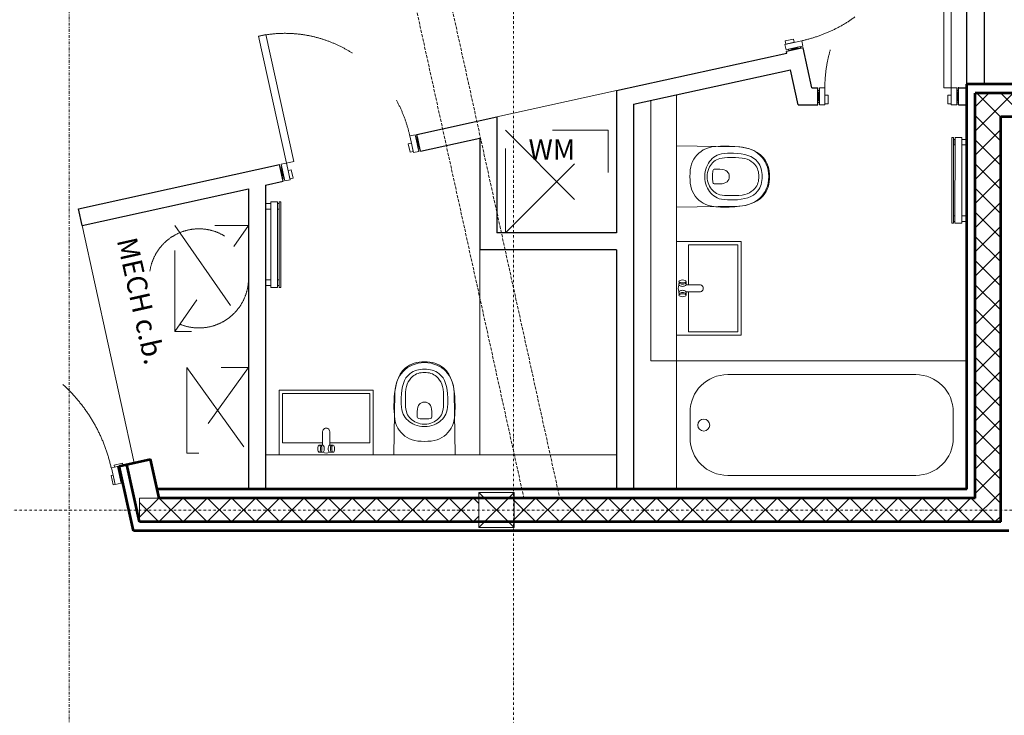
# Model space of a CAD drawing. Units: millimetres. Extents: x -150 to 298932, y -150 to 153190.
# Drawn here: x 188912 to 194673, y 107903 to 111975 of the extents above; entities that cross this region are included whole.
import ezdxf
from ezdxf.enums import TextEntityAlignment as Align

# ---------------------------------------------------------------- set-up
doc = ezdxf.new("R2010")
doc.units = ezdxf.units.MM
doc.header["$MEASUREMENT"] = 0
for name, pattern in [('DGN Style 2', [952.900448, 571.740269, -381.160179]), ('DGN Style 3', [25.381815, 18.129868, -7.251947]), ('DGN Style 4', [29.025919, 14.503894, -7.251947, 0.01813, -7.251947]), ('DGN Style 7', [36.259736, 16.316881, -7.251947, 5.43896, -7.251947])]:
    doc.linetypes.add(name, pattern=pattern)
for name, color, linetype, lineweight in [('10044_P_02_PMK_PRIVATE - Doors', 14, 'Continuous', 0), ('10044_P_02_PMK_PRIVATE - Existing structures', 33, 'Continuous', 0), ('10044_P_02_PMK_PRIVATE - Furniture - Fixed', 221, 'Continuous', 0), ('10044_P_02_PMK_PRIVATE - Furniture - Loose', 190, 'Continuous', 0), ('10044_P_02_PMK_PRIVATE - Hatching blockwork', 70, 'Continuous', 0), ('10044_P_02_PMK_PRIVATE - HVAC', 23, 'Continuous', 0), ('10044_P_02_PMK_PRIVATE - Internal walls_Partitions', 41, 'Continuous', 0), ('10044_P_02_PMK_PRIVATE - Plasterboard_Linings', 33, 'Continuous', 0), ('10044_P_02_PMK_PRIVATE - Sanitary', 30, 'Continuous', 0), ('10044_P_02_PMK_PRIVATE - Structure', 41, 'Continuous', 0), ('10044_P_02_PMK_PRIVATE - Walls', 131, 'Continuous', 0), ('10044_PMK_Grid - Structural grid', 42, 'DGN Style 4', 0), ('10044_PMK_Section Lines - Section lines', 83, 'Continuous', 0)]:
    doc.layers.add(name, color=color, linetype=linetype, lineweight=lineweight)
doc.styles.add('Style-hll_____', font='hll_____.shx')

# ---------------------------------------------------------------- blocks, each defined once
blk = doc.blocks.new('*U36')
at = {"layer": '10044_P_02_PMK_PRIVATE - Doors'}
for p, q in [((-18.2, 30.3), (18.2, -30.3)), ((8.9, -34.2), (-8.9, 34.2))]:
    blk.add_line(p, q, dxfattribs=at)
at = {"layer": '10044_P_02_PMK_PRIVATE - Doors', "flags": 128}
blk.add_lwpolyline([(-18.2, 30.3), (-8.9, 34.2), (18.2, -30.3), (8.9, -34.2), (-18.2, 30.3)], close=True, dxfattribs=at)
blk = doc.blocks.new('*U37')
at = {"layer": '10044_P_02_PMK_PRIVATE - Doors'}
for p, q in [((-18.2, 30.3), (18.2, -30.3)), ((8.9, -34.2), (-8.9, 34.2))]:
    blk.add_line(p, q, dxfattribs=at)
at = {"layer": '10044_P_02_PMK_PRIVATE - Doors', "flags": 128}
blk.add_lwpolyline([(-18.2, 30.3), (-8.9, 34.2), (18.2, -30.3), (8.9, -34.2), (-18.2, 30.3)], close=True, dxfattribs=at)
blk = doc.blocks.new('*U35')
at = {"layer": '10044_P_02_PMK_PRIVATE - Doors', "extrusion": (0, 0, -1), "flags": 128}
for points in [[(-222.1, 419.9), (-132.7, 375.2), (-118.3, 403.8), (-207.8, 448.6), (-222.1, 419.9)], [(-216.7, 417.3), (-172, 394.9), (-180.5, 377.9), (-225.2, 400.3), (-216.7, 417.3)], [(606, 5.6), (-132.7, 375.2), (-152.3, 335.9), (586.3, -33.8), (606, 5.6)], [(-606, -347.4), (-516.6, -392.1), (-502.3, -363.5), (-591.7, -318.7), (-606, -347.4)], [(-577.8, -304.4), (-533.1, -326.8), (-541.6, -343.8), (-586.3, -321.4), (-577.8, -304.4)]]:
    blk.add_lwpolyline(points, close=True, dxfattribs=at)
at = {"layer": '10044_P_02_PMK_PRIVATE - Doors', "linetype": 'DGN Style 2'}
blk.add_arc((132.7, 375.2), 826, 206.61538, 296.58267, dxfattribs=at)
at = {"layer": '10044_P_02_PMK_PRIVATE - Doors', "extrusion": (0, 0, -1), "rotation": 40.63527488841164}
for name, p in [('*U36', (-160.8, 430.7)), ('*U37', (-563.6, -374.2))]:
    blk.add_blockref(name, p, dxfattribs=at)
blk = doc.blocks.new('*U201')
at = {"layer": '10044_P_02_PMK_PRIVATE - Furniture - Loose'}
blk.add_line((-150, 152.1), (-441.8, 527), dxfattribs=at)
at = {"layer": '10044_P_02_PMK_PRIVATE - Furniture - Loose', "extrusion": (0, 0, -1), "flags": 128}
for points in [[(-615.7, 1350), (-907.4, 975.2), (-552.3, 698.8), (-260.6, 1073.6), (-615.7, 1350)], [(1108.6, 8), (816.8, -366.9), (1172, -643.3), (1463.7, -268.4), (1108.6, 8)]]:
    blk.add_lwpolyline(points, close=True, dxfattribs=at)
for points in [[(-189.5, 1018.3), (1037.6, 63.3)], [(-1424.3, -494.8), (-254.2, 1008.5)], [(-516.8, 671.1), (781.3, -339.2)], [(1043.9, -1.9), (-126.2, -1505.2)], [(-190.9, -1515), (-1418, -559.9)]]:
    blk.add_lwpolyline(points, dxfattribs=at)
at = {"layer": '10044_P_02_PMK_PRIVATE - Furniture - Loose'}
for centre, start_param, end_param in [((218.7, 980.9), 4.712389, 6.283185), ((-1008.4, 25.8), 0, 1.570796)]:
    blk.add_ellipse(centre, major_axis=(-29.2, 37.5), ratio=0.947368, start_param=start_param, end_param=end_param, dxfattribs=at)
at = {"layer": '10044_P_02_PMK_PRIVATE - Furniture - Loose', "extrusion": (0, 0, -1)}
for centre, start_param, end_param in [((1388.8, -522.5), 4.712389, 6.283185), ((161.7, -1477.5), 0, 1.570796)]:
    blk.add_ellipse(centre, major_axis=(29.2, -37.5), ratio=0.947368, start_param=start_param, end_param=end_param, dxfattribs=at)
blk = doc.blocks.new('*U203')
at = {"layer": '10044_P_02_PMK_PRIVATE - Sanitary', "flags": 128}
for points in [[(233.8, 98.8), (-245, -45.2), (-247.9, -35.7), (230.9, 108.3), (233.8, 98.8)], [(247.9, 51.9), (-230.9, -92.1), (-242.4, -53.8), (236.4, 90.2), (247.9, 51.9)], [(226.8, 87.4), (195.2, 77.9), (192.6, 86.4), (224.2, 95.9), (226.8, 87.4)], [(247, 20.3), (215.4, 10.8), (206.7, 39.6), (238.3, 49.1), (247, 20.3)], [(-201.3, -41.4), (-232.9, -50.9), (-235.4, -42.4), (-203.8, -32.9), (-201.3, -41.4)], [(-181.1, -108.4), (-212.7, -117.9), (-221.3, -89.2), (-189.7, -79.7), (-181.1, -108.4)]]:
    blk.add_lwpolyline(points, close=True, dxfattribs=at)
blk = doc.blocks.new('Vasco_elec heated towel rail_plan_2')
at = {"layer": '10044_P_02_PMK_PRIVATE - Sanitary', "rotation": 343.2593203392629}
blk.add_blockref('*U203', (-2.3, 21.7), dxfattribs=at)
blk = doc.blocks.new('*U205')
at = {"layer": '10044_P_02_PMK_PRIVATE - Sanitary', "extrusion": (0, 0, -1), "flags": 128}
for points in [[(-233.8, 98.8), (245, -45.2), (247.9, -35.7), (-230.9, 108.3), (-233.8, 98.8)], [(-247.9, 51.9), (230.9, -92.1), (242.4, -53.8), (-236.4, 90.2), (-247.9, 51.9)], [(-226.8, 87.4), (-195.2, 77.9), (-192.6, 86.4), (-224.2, 95.9), (-226.8, 87.4)], [(-247, 20.3), (-215.4, 10.8), (-206.7, 39.6), (-238.3, 49.1), (-247, 20.3)], [(201.3, -41.4), (232.9, -50.9), (235.4, -42.4), (203.8, -32.9), (201.3, -41.4)], [(181.1, -108.4), (212.7, -117.9), (221.3, -89.2), (189.7, -79.7), (181.1, -108.4)]]:
    blk.add_lwpolyline(points, close=True, dxfattribs=at)
blk = doc.blocks.new('Vasco_elec heated towel rail_plan_3')
at = {"layer": '10044_P_02_PMK_PRIVATE - Sanitary', "rotation": 343.2593203392629}
blk.add_blockref('*U205', (-2.3, 21.7), dxfattribs=at)
blk = doc.blocks.new('*U206')
at = {"layer": '10044_P_02_PMK_PRIVATE - HVAC', "linetype": 'DGN Style 2', "lineweight": 13}
blk.add_circle((0, 0), 290, dxfattribs=at)
blk = doc.blocks.new('*U207')
at = {"layer": '10044_P_02_PMK_PRIVATE - HVAC', "linetype": 'DGN Style 2', "lineweight": 0, "flags": 128}
blk.add_lwpolyline([(-215.5, 293), (215.5, -327), (215.5, 293), (-215.5, -327)], dxfattribs=at)
blk.add_lwpolyline([(215.5, 293), (215.5, -327), (-215.5, -327), (-215.5, 293), (215.5, 293)], close=True, dxfattribs=at)
blk = doc.blocks.new('*U208')
at = {"layer": '10044_P_02_PMK_PRIVATE - HVAC', "linetype": 'DGN Style 2', "lineweight": 0, "flags": 128}
blk.add_lwpolyline([(-180.5, 251), (180.5, -251), (180.5, 251), (-180.5, -251)], dxfattribs=at)
blk.add_lwpolyline([(-180.5, 251), (-180.5, -251), (180.5, -251), (180.5, 251), (-180.5, 251)], close=True, dxfattribs=at)
blk = doc.blocks.new('*U220')
at = {"layer": '10044_P_02_PMK_PRIVATE - Furniture - Loose'}
blk.add_line((-71.1, 213.6), (-362.9, 588.4), dxfattribs=at)
at = {"layer": '10044_P_02_PMK_PRIVATE - Furniture - Loose', "flags": 128}
for points in [[(773.5, 1472.9), (1065.3, 1098), (710.1, 821.6), (418.4, 1196.5), (773.5, 1472.9)], [(-1108.6, 8), (-816.8, -366.9), (-1172, -643.3), (-1463.7, -268.4), (-1108.6, 8)]]:
    blk.add_lwpolyline(points, close=True, dxfattribs=at)
for points in [[(347.4, 1141.2), (-1037.6, 63.3)], [(1582.1, -372), (412.1, 1131.3)], [(674.6, 794), (-781.3, -339.2)], [(-1043.9, -1.9), (126.2, -1505.2)], [(190.9, -1515), (1575.8, -437.1)]]:
    blk.add_lwpolyline(points, dxfattribs=at)
at = {"layer": '10044_P_02_PMK_PRIVATE - Furniture - Loose'}
for centre, start_param, end_param in [((376.5, 1103.7), 4.712389, 6.283185), ((-1008.4, 25.8), 0, 1.570796)]:
    blk.add_ellipse(centre, major_axis=(-29.2, 37.5), ratio=0.947368, start_param=start_param, end_param=end_param, dxfattribs=at)
at = {"layer": '10044_P_02_PMK_PRIVATE - Furniture - Loose', "extrusion": (0, 0, -1)}
for centre, start_param, end_param in [((1546.6, -399.6), 4.712389, 6.283185), ((161.7, -1477.5), 0, 1.570796)]:
    blk.add_ellipse(centre, major_axis=(29.2, -37.5), ratio=0.947368, start_param=start_param, end_param=end_param, dxfattribs=at)
blk = doc.blocks.new('$O41_10')
at = {"layer": '10044_P_02_PMK_PRIVATE - Sanitary', "lineweight": 0}
for p, q in [((-32.5, 62.1), (23.6, 6)), ((-6, -23.6), (-62.1, 32.5)), ((23, 5.3), (37.7, 20)), ((-5.3, -23), (-20, -37.7)), ((24.1, -52.4), (9.4, -67)), ((52.4, -24.1), (67, -9.4))]:
    blk.add_line(p, q, dxfattribs=at)
blk.add_arc((-47.3, 47.3), 20.9, 44.99893, 225.00107, dxfattribs=at)
for centre, major_axis, ratio, start_param, end_param in [((37.7, -9.4), (14.7, -14.7), 0.400077, 3.141592, 6.283199), ((46.9, -0.1), (14.7, -14.7), 0.400077, 3.141592, 6.283199), ((0.1, -46.9), (14.7, -14.7), 0.400077, 6.283171, 9.424778), ((9.4, -37.7), (14.7, -14.7), 0.400077, 6.283171, 9.424778), ((24, -24), (23.6, 23.6), 0.74813, 4.076257, 5.34852)]:
    blk.add_ellipse(centre, major_axis=major_axis, ratio=ratio, start_param=start_param, end_param=end_param, dxfattribs=at)
at = {"layer": '10044_P_02_PMK_PRIVATE - Sanitary', "lineweight": 0, "extrusion": (0, 0, -1)}
for centre in [(52.4, 5.3), (-5.3, -52.4)]:
    blk.add_ellipse(centre, major_axis=(14.7, -14.7), ratio=0.400077, dxfattribs=at)
blk = doc.blocks.new('*U432')
at = {"layer": '10044_P_02_PMK_PRIVATE - Sanitary', "lineweight": 0, "flags": 128}
blk.add_lwpolyline([(313, -142.9), (-224.2, -261), (-305.6, 109.5), (231.6, 227.5), (313, -142.9)], close=True, dxfattribs=at)
blk.add_lwpolyline([(-1.6, 104.6), (227.1, 154.8), (289.1, -127.7), (-209, -237.2), (-271.1, 45.4), (-42.3, 95.7)], dxfattribs=at)
at = {"layer": '10044_P_02_PMK_PRIVATE - Sanitary', "lineweight": 0, "extrusion": (0, 0, -1), "rotation": 122.6072952407458}
blk.add_blockref('$O41_10', (22.2, 101.1), dxfattribs=at)
blk = doc.blocks.new('*U434')
at = {"layer": '10044_P_02_PMK_PRIVATE - Sanitary'}
for p, q in [((550, 295), (-550, 295)), ((-770, 75), (-770, -75)), ((770, -75), (770, 75)), ((-550, -295), (550, -295))]:
    blk.add_line(p, q, dxfattribs=at)
at = {"layer": '10044_P_02_PMK_PRIVATE - Sanitary', "flags": 128}
blk.add_lwpolyline([(-850, -375), (850, -375), (850, 375), (-850, 375), (-850, -375)], close=True, dxfattribs=at)
at = {"layer": '10044_P_02_PMK_PRIVATE - Sanitary'}
blk.add_circle((690, 0), 35, dxfattribs=at)
at = {"layer": '10044_P_02_PMK_PRIVATE - Sanitary', "extrusion": (0, 0, -1)}
for centre, start, end in [((550, 75), 0, 90), ((-550, 75), 90, 180), ((550, -75), 270, 0), ((-550, -75), 180, 270)]:
    blk.add_arc(centre, 220, start, end, dxfattribs=at)
blk = doc.blocks.new('Ideal Standard Tonic Wall Hung WC_15')
at = {"layer": '10044_P_02_PMK_PRIVATE - Sanitary', "lineweight": 0}
for points, knots in [([(0, -540), (-53.4, -540), (-96.3, -519.5), (-125.8, -487.8), (-125.8, -487.8), (-152.6, -459), (-170.3, -424.2), (-174.1, -364.2), (-174.1, -364.2), (-174.1, -364.2), (-180, 0), (-180, 0), (-180, 0), (-180, 0), (0, 0), (0, 0), (0, 0), (0, 0), (180, 0), (180, 0), (180, 0), (180, 0), (174.1, -364.2), (174.1, -364.2), (174.1, -364.2), (170.3, -424.2), (152.6, -459), (125.8, -487.8), (125.8, -487.8), (96.3, -519.5), (53.4, -540), (0, -540)], [0, 0, 0, 0, 0.125, 0.125, 0.125, 0.125, 0.25, 0.25, 0.25, 0.25, 0.375, 0.375, 0.375, 0.375, 0.5, 0.5, 0.5, 0.5, 0.625, 0.625, 0.625, 0.625, 0.75, 0.75, 0.75, 0.75, 0.875, 0.875, 0.875, 0.875, 1, 1, 1, 1]), ([(0, -544.9), (42.2, -544.9), (79.8, -535), (112.3, -507), (112.3, -507), (157.6, -468), (176.8, -398.2), (178.3, -307.9), (178.3, -307.9), (178.6, -291), (178.9, -274), (178.3, -257.1), (178.3, -257.1), (175.4, -180.5), (158.3, -151.8), (125.8, -119.4), (125.8, -119.4), (97.1, -90.8), (56, -78.8), (0, -78.8), (0, -78.8), (-56, -78.8), (-97.1, -90.8), (-125.8, -119.4), (-125.8, -119.4), (-158.3, -151.8), (-175.4, -180.5), (-178.3, -257.1), (-178.3, -257.1), (-178.9, -274), (-178.6, -291), (-178.3, -307.9), (-178.3, -307.9), (-176.8, -398.2), (-157.6, -468), (-112.3, -507), (-112.3, -507), (-79.8, -535), (-42.2, -544.9), (0, -544.9)], [0, 0, 0, 0, 0.1, 0.1, 0.1, 0.1, 0.2, 0.2, 0.2, 0.2, 0.3, 0.3, 0.3, 0.3, 0.4, 0.4, 0.4, 0.4, 0.5, 0.5, 0.5, 0.5, 0.6, 0.6, 0.6, 0.6, 0.7, 0.7, 0.7, 0.7, 0.8, 0.8, 0.8, 0.8, 0.9, 0.9, 0.9, 0.9, 1, 1, 1, 1]), ([(0, -501.7), (32.3, -501.7), (61, -494.7), (86, -474.9), (86, -474.9), (120.6, -447.4), (135.3, -398.1), (136.5, -334.3), (136.5, -334.3), (136.7, -322.3), (137, -310.3), (136.5, -298.3), (136.5, -298.3), (134.3, -244.2), (121.2, -223.9), (96.3, -201), (96.3, -201), (74.4, -180.8), (42.9, -165.6), (0, -165.6), (0, -165.6), (-42.9, -165.6), (-74.4, -180.8), (-96.3, -201), (-96.3, -201), (-121.2, -223.9), (-134.3, -244.2), (-136.5, -298.3), (-136.5, -298.3), (-137, -310.3), (-136.7, -322.3), (-136.5, -334.3), (-136.5, -334.3), (-135.3, -398.1), (-120.6, -447.4), (-86, -474.9), (-86, -474.9), (-61, -494.7), (-32.3, -501.7), (0, -501.7)], [0, 0, 0, 0, 0.1, 0.1, 0.1, 0.1, 0.2, 0.2, 0.2, 0.2, 0.3, 0.3, 0.3, 0.3, 0.4, 0.4, 0.4, 0.4, 0.5, 0.5, 0.5, 0.5, 0.6, 0.6, 0.6, 0.6, 0.7, 0.7, 0.7, 0.7, 0.8, 0.8, 0.8, 0.8, 0.9, 0.9, 0.9, 0.9, 1, 1, 1, 1]), ([(0, -482.2), (26.3, -482.2), (49.8, -475.9), (70.1, -458.1), (70.1, -458.1), (98.4, -433.3), (110.3, -402.9), (111.3, -345.5), (111.3, -345.5), (111.5, -334.7), (111.7, -308.7), (111.3, -297.9), (111.3, -297.9), (109.5, -249.2), (100.6, -232.1), (80.4, -211.5), (80.4, -211.5), (62.5, -193.3), (35, -179.6), (0, -179.6), (0, -179.6), (-35, -179.6), (-62.5, -193.3), (-80.4, -211.5), (-80.4, -211.5), (-100.6, -232.1), (-109.5, -249.2), (-111.3, -297.9), (-111.3, -297.9), (-111.7, -308.7), (-111.5, -334.7), (-111.3, -345.5), (-111.3, -345.5), (-110.3, -402.9), (-98.4, -433.3), (-70.1, -458.1), (-70.1, -458.1), (-49.8, -475.9), (-26.3, -482.2), (0, -482.2)], [0, 0, 0, 0, 0.1, 0.1, 0.1, 0.1, 0.2, 0.2, 0.2, 0.2, 0.3, 0.3, 0.3, 0.3, 0.4, 0.4, 0.4, 0.4, 0.5, 0.5, 0.5, 0.5, 0.6, 0.6, 0.6, 0.6, 0.7, 0.7, 0.7, 0.7, 0.8, 0.8, 0.8, 0.8, 0.9, 0.9, 0.9, 0.9, 1, 1, 1, 1]), ([(0, -308.7), (25.7, -308.7), (41.7, -292.4), (42.7, -254.5), (42.7, -254.5), (43, -244.8), (42.1, -235), (42.7, -225.3), (42.7, -225.3), (43.1, -218.7), (40.7, -214.6), (33.6, -213.1), (33.6, -213.1), (24.5, -211.2), (12.5, -210.7), (0, -210.7), (0, -210.7), (-12.5, -210.7), (-24.5, -211.2), (-33.6, -213.1), (-33.6, -213.1), (-40.7, -214.6), (-43.1, -218.7), (-42.7, -225.3), (-42.7, -225.3), (-42.1, -235), (-43, -244.8), (-42.7, -254.5), (-42.7, -254.5), (-41.7, -292.4), (-25.7, -308.7), (0, -308.7)], [0, 0, 0, 0, 0.125, 0.125, 0.125, 0.125, 0.25, 0.25, 0.25, 0.25, 0.375, 0.375, 0.375, 0.375, 0.5, 0.5, 0.5, 0.5, 0.625, 0.625, 0.625, 0.625, 0.75, 0.75, 0.75, 0.75, 0.875, 0.875, 0.875, 0.875, 1, 1, 1, 1])]:
    blk.add_open_spline(points, degree=3, knots=knots, dxfattribs=at)
blk = doc.blocks.new('*U437')
at = {"layer": '10044_P_02_PMK_PRIVATE - Doors'}
for p, q in [((-18.2, 30.3), (18.2, -30.3)), ((8.9, -34.2), (-8.9, 34.2))]:
    blk.add_line(p, q, dxfattribs=at)
at = {"layer": '10044_P_02_PMK_PRIVATE - Doors', "flags": 128}
blk.add_lwpolyline([(-18.2, 30.3), (-8.9, 34.2), (18.2, -30.3), (8.9, -34.2), (-18.2, 30.3)], close=True, dxfattribs=at)
blk = doc.blocks.new('*U438')
at = {"layer": '10044_P_02_PMK_PRIVATE - Doors'}
for p, q in [((-18.2, 30.3), (18.2, -30.3)), ((8.9, -34.2), (-8.9, 34.2))]:
    blk.add_line(p, q, dxfattribs=at)
at = {"layer": '10044_P_02_PMK_PRIVATE - Doors', "flags": 128}
blk.add_lwpolyline([(-18.2, 30.3), (-8.9, 34.2), (18.2, -30.3), (8.9, -34.2), (-18.2, 30.3)], close=True, dxfattribs=at)
blk = doc.blocks.new('*U436')
at = {"layer": '10044_P_02_PMK_PRIVATE - Doors', "extrusion": (0, 0, -1), "flags": 128}
for points in [[(-222.1, 419.9), (-132.7, 375.2), (-118.3, 403.8), (-207.8, 448.6), (-222.1, 419.9)], [(-216.7, 417.3), (-172, 394.9), (-180.5, 377.9), (-225.2, 400.3), (-216.7, 417.3)], [(547, 35.1), (-132.7, 375.2), (-152.3, 335.9), (527.3, -4.2), (547, 35.1)], [(-539, -226.9), (-494.3, -249.3), (-502.8, -266.2), (-547.5, -243.9), (-539, -226.9)], [(-567.2, -269.8), (-477.8, -314.6), (-463.5, -285.9), (-552.9, -241.2), (-567.2, -269.8)]]:
    blk.add_lwpolyline(points, close=True, dxfattribs=at)
at = {"layer": '10044_P_02_PMK_PRIVATE - Doors', "linetype": 'DGN Style 2'}
blk.add_ellipse((132.7, 375.2), major_axis=(679.7, 340.1), ratio=0.972677, start_param=3.142164, end_param=4.712389, dxfattribs=at)
at = {"layer": '10044_P_02_PMK_PRIVATE - Doors', "extrusion": (0, 0, -1), "rotation": 40.63527488841163}
for name, p in [('*U437', (-160.8, 430.7)), ('*U438', (-524.8, -296.6))]:
    blk.add_blockref(name, p, dxfattribs=at)
blk = doc.blocks.new('*U440')
at = {"layer": '10044_P_02_PMK_PRIVATE - Doors'}
for p, q in [((-18.2, 30.3), (18.2, -30.3)), ((8.9, -34.2), (-8.9, 34.2))]:
    blk.add_line(p, q, dxfattribs=at)
at = {"layer": '10044_P_02_PMK_PRIVATE - Doors', "extrusion": (0, 0, -1), "flags": 128}
blk.add_lwpolyline([(18.2, 30.3), (8.9, 34.2), (-18.2, -30.3), (-8.9, -34.2), (18.2, 30.3)], close=True, dxfattribs=at)
blk = doc.blocks.new('*U441')
at = {"layer": '10044_P_02_PMK_PRIVATE - Doors'}
for p, q in [((-18.2, 30.3), (18.2, -30.3)), ((8.9, -34.2), (-8.9, 34.2))]:
    blk.add_line(p, q, dxfattribs=at)
at = {"layer": '10044_P_02_PMK_PRIVATE - Doors', "extrusion": (0, 0, -1), "flags": 128}
blk.add_lwpolyline([(18.2, 30.3), (8.9, 34.2), (-18.2, -30.3), (-8.9, -34.2), (18.2, 30.3)], close=True, dxfattribs=at)
blk = doc.blocks.new('*U439')
at = {"layer": '10044_P_02_PMK_PRIVATE - Doors', "flags": 128}
for points in [[(222.1, 419.9), (132.7, 375.2), (118.3, 403.8), (207.8, 448.6), (222.1, 419.9)], [(216.7, 417.3), (172, 394.9), (180.5, 377.9), (225.2, 400.3), (216.7, 417.3)], [(-547, 35.1), (132.7, 375.2), (152.3, 335.9), (-527.3, -4.2), (-547, 35.1)], [(539, -226.9), (494.3, -249.3), (502.8, -266.2), (547.5, -243.9), (539, -226.9)], [(567.2, -269.8), (477.8, -314.6), (463.5, -285.9), (552.9, -241.2), (567.2, -269.8)]]:
    blk.add_lwpolyline(points, close=True, dxfattribs=at)
at = {"layer": '10044_P_02_PMK_PRIVATE - Doors', "linetype": 'DGN Style 2'}
blk.add_ellipse((132.7, 375.2), major_axis=(679.7, 340.1), ratio=0.972677, start_param=3.142164, end_param=4.712389, dxfattribs=at)
at = {"layer": '10044_P_02_PMK_PRIVATE - Doors', "extrusion": (0, 0, -1), "rotation": 40.63527488841163}
for name, p in [('*U440', (-160.8, 430.7)), ('*U441', (-524.8, -296.6))]:
    blk.add_blockref(name, p, dxfattribs=at)
blk = doc.blocks.new('*U442')
at = {"layer": '10044_P_02_PMK_PRIVATE - Doors', "linetype": 'Continuous', "lineweight": 0}
for p, q in [((511, 509.2), (411, 499.2)), ((411, 509.2), (511, 499.2)), ((511, -514.8), (411, -504.8)), ((411, -514.8), (511, -504.8))]:
    blk.add_line(p, q, dxfattribs=at)
at = {"layer": '10044_P_02_PMK_PRIVATE - Doors', "linetype": 'Continuous', "lineweight": 0, "flags": 128}
for points in [[(411, 530.7), (399, 530.7), (399, 480.7), (411, 480.7), (411, 530.7)], [(411, 499.2), (511, 499.2), (511, 509.2), (411, 509.2), (411, 499.2)], [(411, 462.2), (511, 462.2), (511, 499.2), (411, 499.2), (411, 462.2)], [(511, 462.2), (455, 462.2), (455, 450.2), (511, 450.2), (511, 462.2)], [(-515, -465.8), (411, -465.8), (411, -421.8), (-515, -421.8), (-515, -465.8)], [(511, -467.8), (455, -467.8), (455, -455.8), (511, -455.8), (511, -467.8)], [(411, -536.3), (399, -536.3), (399, -486.3), (411, -486.3), (411, -536.3)], [(411, -467.8), (511, -467.8), (511, -504.8), (411, -504.8), (411, -467.8)], [(411, -504.8), (511, -504.8), (511, -514.8), (411, -514.8), (411, -504.8)]]:
    blk.add_lwpolyline(points, close=True, dxfattribs=at)
at = {"layer": '10044_P_02_PMK_PRIVATE - Doors', "linetype": 'DGN Style 2', "lineweight": 0}
blk.add_arc((411, -465.8), 926, 90, 180, dxfattribs=at)
blk = doc.blocks.new('$O41_11')
at = {"layer": '10044_P_02_PMK_PRIVATE - Sanitary', "lineweight": 0}
for p, q in [((-32.5, 62.1), (23.6, 6)), ((-6, -23.6), (-62.1, 32.5)), ((23, 5.3), (37.7, 20)), ((-5.3, -23), (-20, -37.7)), ((24.1, -52.4), (9.4, -67)), ((52.4, -24.1), (67, -9.4))]:
    blk.add_line(p, q, dxfattribs=at)
blk.add_arc((-47.3, 47.3), 20.9, 44.99893, 225.00107, dxfattribs=at)
for centre, major_axis, ratio, start_param, end_param in [((37.7, -9.4), (14.7, -14.7), 0.400077, 3.141592, 6.283199), ((46.9, -0.1), (14.7, -14.7), 0.400077, 3.141592, 6.283199), ((0.1, -46.9), (14.7, -14.7), 0.400077, 6.283171, 9.424778), ((9.4, -37.7), (14.7, -14.7), 0.400077, 6.283171, 9.424778), ((24, -24), (23.6, 23.6), 0.74813, 4.076257, 5.34852)]:
    blk.add_ellipse(centre, major_axis=major_axis, ratio=ratio, start_param=start_param, end_param=end_param, dxfattribs=at)
at = {"layer": '10044_P_02_PMK_PRIVATE - Sanitary', "lineweight": 0, "extrusion": (0, 0, -1)}
for centre in [(52.4, 5.3), (-5.3, -52.4)]:
    blk.add_ellipse(centre, major_axis=(14.7, -14.7), ratio=0.400077, dxfattribs=at)
blk = doc.blocks.new('*U443')
at = {"layer": '10044_P_02_PMK_PRIVATE - Sanitary', "lineweight": 0, "flags": 128}
blk.add_lwpolyline([(313, -142.9), (-224.2, -261), (-305.6, 109.5), (231.6, 227.5), (313, -142.9)], close=True, dxfattribs=at)
blk.add_lwpolyline([(-1.6, 104.6), (227.1, 154.8), (289.1, -127.7), (-209, -237.2), (-271.1, 45.4), (-42.3, 95.7)], dxfattribs=at)
at = {"layer": '10044_P_02_PMK_PRIVATE - Sanitary', "lineweight": 0, "extrusion": (0, 0, -1), "rotation": 122.6072952407458}
blk.add_blockref('$O41_11', (22.2, 101.1), dxfattribs=at)
blk = doc.blocks.new('Ideal Standard Tonic Wall Hung WC_16')
at = {"layer": '10044_P_02_PMK_PRIVATE - Sanitary', "lineweight": 0}
for points, knots in [([(0, -540), (-53.4, -540), (-96.3, -519.5), (-125.8, -487.8), (-125.8, -487.8), (-152.6, -459), (-170.3, -424.2), (-174.1, -364.2), (-174.1, -364.2), (-174.1, -364.2), (-180, 0), (-180, 0), (-180, 0), (-180, 0), (0, 0), (0, 0), (0, 0), (0, 0), (180, 0), (180, 0), (180, 0), (180, 0), (174.1, -364.2), (174.1, -364.2), (174.1, -364.2), (170.3, -424.2), (152.6, -459), (125.8, -487.8), (125.8, -487.8), (96.3, -519.5), (53.4, -540), (0, -540)], [0, 0, 0, 0, 0.125, 0.125, 0.125, 0.125, 0.25, 0.25, 0.25, 0.25, 0.375, 0.375, 0.375, 0.375, 0.5, 0.5, 0.5, 0.5, 0.625, 0.625, 0.625, 0.625, 0.75, 0.75, 0.75, 0.75, 0.875, 0.875, 0.875, 0.875, 1, 1, 1, 1]), ([(0, -544.9), (42.2, -544.9), (79.8, -535), (112.3, -507), (112.3, -507), (157.6, -468), (176.8, -398.2), (178.3, -307.9), (178.3, -307.9), (178.6, -291), (178.9, -274), (178.3, -257.1), (178.3, -257.1), (175.4, -180.5), (158.3, -151.8), (125.8, -119.4), (125.8, -119.4), (97.1, -90.8), (56, -78.8), (0, -78.8), (0, -78.8), (-56, -78.8), (-97.1, -90.8), (-125.8, -119.4), (-125.8, -119.4), (-158.3, -151.8), (-175.4, -180.5), (-178.3, -257.1), (-178.3, -257.1), (-178.9, -274), (-178.6, -291), (-178.3, -307.9), (-178.3, -307.9), (-176.8, -398.2), (-157.6, -468), (-112.3, -507), (-112.3, -507), (-79.8, -535), (-42.2, -544.9), (0, -544.9)], [0, 0, 0, 0, 0.1, 0.1, 0.1, 0.1, 0.2, 0.2, 0.2, 0.2, 0.3, 0.3, 0.3, 0.3, 0.4, 0.4, 0.4, 0.4, 0.5, 0.5, 0.5, 0.5, 0.6, 0.6, 0.6, 0.6, 0.7, 0.7, 0.7, 0.7, 0.8, 0.8, 0.8, 0.8, 0.9, 0.9, 0.9, 0.9, 1, 1, 1, 1]), ([(0, -501.7), (32.3, -501.7), (61, -494.7), (86, -474.9), (86, -474.9), (120.6, -447.4), (135.3, -398.1), (136.5, -334.3), (136.5, -334.3), (136.7, -322.3), (137, -310.3), (136.5, -298.3), (136.5, -298.3), (134.3, -244.2), (121.2, -223.9), (96.3, -201), (96.3, -201), (74.4, -180.8), (42.9, -165.6), (0, -165.6), (0, -165.6), (-42.9, -165.6), (-74.4, -180.8), (-96.3, -201), (-96.3, -201), (-121.2, -223.9), (-134.3, -244.2), (-136.5, -298.3), (-136.5, -298.3), (-137, -310.3), (-136.7, -322.3), (-136.5, -334.3), (-136.5, -334.3), (-135.3, -398.1), (-120.6, -447.4), (-86, -474.9), (-86, -474.9), (-61, -494.7), (-32.3, -501.7), (0, -501.7)], [0, 0, 0, 0, 0.1, 0.1, 0.1, 0.1, 0.2, 0.2, 0.2, 0.2, 0.3, 0.3, 0.3, 0.3, 0.4, 0.4, 0.4, 0.4, 0.5, 0.5, 0.5, 0.5, 0.6, 0.6, 0.6, 0.6, 0.7, 0.7, 0.7, 0.7, 0.8, 0.8, 0.8, 0.8, 0.9, 0.9, 0.9, 0.9, 1, 1, 1, 1]), ([(0, -482.2), (26.3, -482.2), (49.8, -475.9), (70.1, -458.1), (70.1, -458.1), (98.4, -433.3), (110.3, -402.9), (111.3, -345.5), (111.3, -345.5), (111.5, -334.7), (111.7, -308.7), (111.3, -297.9), (111.3, -297.9), (109.5, -249.2), (100.6, -232.1), (80.4, -211.5), (80.4, -211.5), (62.5, -193.3), (35, -179.6), (0, -179.6), (0, -179.6), (-35, -179.6), (-62.5, -193.3), (-80.4, -211.5), (-80.4, -211.5), (-100.6, -232.1), (-109.5, -249.2), (-111.3, -297.9), (-111.3, -297.9), (-111.7, -308.7), (-111.5, -334.7), (-111.3, -345.5), (-111.3, -345.5), (-110.3, -402.9), (-98.4, -433.3), (-70.1, -458.1), (-70.1, -458.1), (-49.8, -475.9), (-26.3, -482.2), (0, -482.2)], [0, 0, 0, 0, 0.1, 0.1, 0.1, 0.1, 0.2, 0.2, 0.2, 0.2, 0.3, 0.3, 0.3, 0.3, 0.4, 0.4, 0.4, 0.4, 0.5, 0.5, 0.5, 0.5, 0.6, 0.6, 0.6, 0.6, 0.7, 0.7, 0.7, 0.7, 0.8, 0.8, 0.8, 0.8, 0.9, 0.9, 0.9, 0.9, 1, 1, 1, 1]), ([(0, -308.7), (25.7, -308.7), (41.7, -292.4), (42.7, -254.5), (42.7, -254.5), (43, -244.8), (42.1, -235), (42.7, -225.3), (42.7, -225.3), (43.1, -218.7), (40.7, -214.6), (33.6, -213.1), (33.6, -213.1), (24.5, -211.2), (12.5, -210.7), (0, -210.7), (0, -210.7), (-12.5, -210.7), (-24.5, -211.2), (-33.6, -213.1), (-33.6, -213.1), (-40.7, -214.6), (-43.1, -218.7), (-42.7, -225.3), (-42.7, -225.3), (-42.1, -235), (-43, -244.8), (-42.7, -254.5), (-42.7, -254.5), (-41.7, -292.4), (-25.7, -308.7), (0, -308.7)], [0, 0, 0, 0, 0.125, 0.125, 0.125, 0.125, 0.25, 0.25, 0.25, 0.25, 0.375, 0.375, 0.375, 0.375, 0.5, 0.5, 0.5, 0.5, 0.625, 0.625, 0.625, 0.625, 0.75, 0.75, 0.75, 0.75, 0.875, 0.875, 0.875, 0.875, 1, 1, 1, 1])]:
    blk.add_open_spline(points, degree=3, knots=knots, dxfattribs=at)
blk = doc.blocks.new('*U451')
at = {"layer": '10044_P_02_PMK_PRIVATE - Furniture - Fixed', "linetype": 'DGN Style 2'}
for p, q in [((-300, -300), (300, 300)), ((-300, 300), (300, -300))]:
    blk.add_line(p, q, dxfattribs=at)
at = {"layer": '10044_P_02_PMK_PRIVATE - Furniture - Fixed', "linetype": 'DGN Style 2', "extrusion": (0, 0, -1), "flags": 128}
blk.add_lwpolyline([(300, 300), (-300, 300), (-300, -300), (300, -300), (300, 300)], close=True, dxfattribs=at)

msp = doc.modelspace()

# ---------------------------------------------------------------- hatches: boundary and pattern name
at = {"layer": '10044_P_02_PMK_PRIVATE - Hatching blockwork'}
h = msp.add_hatch(dxfattribs=at)
h.set_pattern_fill('CROSSHATCH', color=256, style=0, pattern_type=2)
h.set_pattern_definition([(45, (194759.26, 109034.5), (-70.7107, 70.7107), []), (315, (194759.26, 109034.5), (70.7107, 70.7107), [])])
h.paths.add_polyline_path([(194651.8, 109034.5), (191804.3, 109034.5), (191804.3, 109174.5), (194501.8, 109174.5), (194501.8, 111545.1), (197890.5, 111545.1), (197890.5, 111914.2), (198030.5, 111914.2), (198030.5, 111405.1), (194651.8, 111405.1), (194651.8, 109174.5)])
h = msp.add_hatch(dxfattribs=at)
h.set_pattern_fill('CROSSHATCH', color=256, style=0, pattern_type=2)
h.set_pattern_definition([(45, (191706.76, 109034.5), (-70.7107, 70.7107), []), (315, (191706.76, 109034.5), (70.7107, 70.7107), [])])
h.paths.add_polyline_path([(191599.3, 109034.5), (189613.1, 109034.5), (189613.1, 109174.5), (191599.3, 109174.5)])

# ---------------------------------------------------------------- linework, layer by layer
at = {"layer": '10044_P_02_PMK_PRIVATE - Furniture - Fixed'}
for p, q in [((191704.3, 111406.2), (192404.1, 111560)), ((189582.4, 109381.3), (189277, 110770.4))]:
    msp.add_line(p, q, dxfattribs=at)
at = {"layer": '10044_P_02_PMK_PRIVATE - Hatching blockwork', "flags": 128}
for points in [[(194651.8, 109034.5), (191804.3, 109034.5), (191804.3, 109174.5), (194501.8, 109174.5), (194501.8, 111545.1), (197890.5, 111545.1), (197890.5, 111914.2), (198030.5, 111914.2), (198030.5, 111405.1), (194651.8, 111405.1), (194651.8, 109174.5), (194651.8, 109034.5)], [(191599.3, 109034.5), (189613.1, 109034.5), (189613.1, 109174.5), (191599.3, 109174.5), (191599.3, 109034.5)]]:
    msp.add_lwpolyline(points, close=True, dxfattribs=at)
at = {"layer": '10044_P_02_PMK_PRIVATE - Internal walls_Partitions', "lineweight": 30}
for p, q in [((192404.1, 111560), (193400.6, 111779)), ((193496.1, 111810.3), (193398.4, 111789.2)), ((193400.6, 111779), (193398.4, 111789.2)), ((193546.8, 111575.9), (193496.1, 111810.3)), ((192504.3, 111479.7), (193421.7, 111681.3)), ((193466.1, 111475.9), (193421.7, 111681.3)), ((192404.1, 111560), (192404.1, 110727)), ((193546.8, 111575.9), (193581, 111575.9)), ((193581, 111475.9), (193581, 111575.9)), ((194404.3, 111475.9), (194404.3, 111575.9)), ((194404.3, 111575.9), (194454.3, 111575.9)), ((192504.3, 111479.7), (192504.3, 109227)), ((193466.1, 111475.9), (193581, 111475.9)), ((194404.3, 111475.9), (194454.3, 111475.9)), ((191235.6, 111303.2), (191704.3, 111406.2)), ((191704.3, 111406.2), (191704.3, 110727)), ((191257.1, 111205.6), (191235.6, 111303.2)), ((191257.1, 111205.6), (191604.1, 111281.8)), ((191604.1, 111281.8), (191604.2, 110627)), ((190453, 111028.8), (190431.5, 111126.5)), ((190350.8, 111006.4), (190453, 111028.8)), ((189277, 110770.4), (190250.9, 110984.4)), ((190250.9, 110984.4), (190250.8, 109227)), ((190350.8, 111006.4), (190350.8, 109227)), ((189277, 110770.4), (189255.6, 110868)), ((192404.1, 110727), (191704.3, 110727)), ((192404.3, 110627), (191604.2, 110627)), ((192404.3, 110627), (192404.3, 109227))]:
    msp.add_line(p, q, dxfattribs=at)
at = {"layer": '10044_P_02_PMK_PRIVATE - Internal walls_Partitions', "lineweight": 30, "flags": 128}
for points in [[(194454.3, 111597.6), (194454.3, 112075.9), (194554.3, 112075.9), (194554.3, 111597.6)], [(189255.6, 110868), (190431.5, 111126.5)]]:
    msp.add_lwpolyline(points, dxfattribs=at)
at = {"layer": '10044_P_02_PMK_PRIVATE - Internal walls_Partitions', "lineweight": 30}
msp.add_point((194404.3, 111575.9), dxfattribs=at)
at = {"layer": '10044_P_02_PMK_PRIVATE - Plasterboard_Linings', "lineweight": 53}
for p, q in [((196919.1, 111597.6), (194454.3, 111597.6)), ((194454.3, 109227), (194454.3, 111597.6)), ((189578.6, 108982), (189495, 109362.1)), ((190250.8, 109227), (189716.4, 109227)), ((194454.3, 109227), (190250.8, 109227)), ((194699.3, 108982), (189578.6, 108982))]:
    msp.add_line(p, q, dxfattribs=at)
at = {"layer": '10044_P_02_PMK_PRIVATE - Sanitary', "color": 30}
for p, q in [((192754.3, 109227), (192754.5, 111534.7)), ((190350.8, 109427), (192404.2, 109427)), ((192392.2, 109427), (190350.8, 109427))]:
    msp.add_line(p, q, dxfattribs=at)
at = {"layer": '10044_P_02_PMK_PRIVATE - Sanitary', "color": 30, "flags": 128}
msp.add_lwpolyline([(192754.4, 109977), (192604.4, 109977), (192604.6, 111501.7)], dxfattribs=at)
at = {"layer": '10044_P_02_PMK_PRIVATE - Sanitary', "lineweight": 0, "flags": 128}
msp.add_lwpolyline([(192404.3, 109427), (192404.3, 110627), (191604.2, 110627), (191604.3, 109427), (192404.3, 109427)], close=True, dxfattribs=at)
at = {"layer": '10044_P_02_PMK_PRIVATE - Structure', "linetype": 'DGN Style 3'}
for p, q in [((190800.4, 114958.6), (192071.6, 109174.5)), ((190600.2, 114914.6), (191861.8, 109174.5))]:
    msp.add_line(p, q, dxfattribs=at)
at = {"layer": '10044_P_02_PMK_PRIVATE - Structure'}
for p, q in [((191599.3, 109207), (191804.3, 109002)), ((191804.3, 109207), (191599.3, 109002))]:
    msp.add_line(p, q, dxfattribs=at)
at = {"layer": '10044_P_02_PMK_PRIVATE - Structure', "flags": 128}
msp.add_lwpolyline([(191599.3, 109002), (191804.3, 109002), (191804.3, 109207), (191599.3, 109207), (191599.3, 109002)], close=True, dxfattribs=at)
at = {"layer": '10044_P_02_PMK_PRIVATE - Walls', "lineweight": 53}
for p, q in [((194501.8, 109174.5), (194501.8, 111545.1)), ((196971.6, 111545.1), (194501.8, 111545.1)), ((198030.5, 111405.1), (194651.8, 111405.1)), ((194651.8, 109034.5), (194651.8, 111405.1)), ((189495, 109362.1), (189678, 109402.3)), ((194501.8, 109174.5), (189727.8, 109174.5)), ((194651.8, 109034.5), (189613.1, 109034.5))]:
    msp.add_line(p, q, dxfattribs=at)
at = {"layer": '10044_P_02_PMK_PRIVATE - Walls', "linetype": 'Continuous', "lineweight": 53}
for p, q in [((189727.8, 109174.5), (189678, 109402.3)), ((189613.1, 109034.5), (189539, 109371.7))]:
    msp.add_line(p, q, dxfattribs=at)
at = {"layer": '10044_PMK_Grid - Structural grid', "linetype": 'DGN Style 4'}
msp.add_line((191801.8, 115516.9), (191801.8, 93535.1), dxfattribs=at)
at = {"layer": '10044_PMK_Grid - Structural grid'}
msp.add_line((158638.6, 109104.5), (197854.5, 109104.5), dxfattribs=at)
at = {"layer": '10044_PMK_Section Lines - Section lines', "linetype": 'DGN Style 7', "flags": 128}
msp.add_lwpolyline([(189201.8, 114712.2), (189201.8, 95992.5)], dxfattribs=at)

# ---------------------------------------------------------------- block references
at = {"layer": '10044_P_02_PMK_PRIVATE - Doors', "extrusion": (0, 0, -1)}
for name, p, rotation in [('*U35', (-193651.2, 112449.3), 321.2229194943452), ('*U436', (-190680.8, 111474.7), 231.0218669564653)]:
    msp.add_blockref(name, p, dxfattribs=dict(at, rotation=rotation))
at = {"layer": '10044_P_02_PMK_PRIVATE - Doors', "rotation": 243.4173418745112}
msp.add_blockref('*U439', (194086.1, 111862.4), dxfattribs=at)
at = {"layer": '10044_P_02_PMK_PRIVATE - Doors', "linetype": 'Continuous', "lineweight": 0, "rotation": 282.3954745380245}
msp.add_blockref('*U442', (188909.5, 109654.2), dxfattribs=at)
at = {"layer": '10044_P_02_PMK_PRIVATE - Furniture - Fixed', "linetype": 'DGN Style 2', "extrusion": (0, 0, -1), "rotation": 179.9997865347892}
msp.add_blockref('*U451', (-192054.2, 111027), dxfattribs=at)
at = {"layer": '10044_P_02_PMK_PRIVATE - Furniture - Loose', "rotation": 232.1053653894587}
msp.add_blockref('*U220', (196183.8, 114008.8), dxfattribs=at)
at = {"layer": '10044_P_02_PMK_PRIVATE - Furniture - Loose', "extrusion": (0, 0, -1), "rotation": 219.70820192565}
msp.add_blockref('*U201', (-190590.8, 113652.1), dxfattribs=at)
at = {"layer": '10044_P_02_PMK_PRIVATE - HVAC', "linetype": 'DGN Style 2', "lineweight": 13, "rotation": 359.9999999999959}
msp.add_blockref('*U206', (189960.8, 110460.3), dxfattribs=at)
at = {"layer": '10044_P_02_PMK_PRIVATE - HVAC', "linetype": 'DGN Style 2', "lineweight": 0, "rotation": 359.9999999999959}
for name, p in [('*U207', (190035.3, 110477.3)), ('*U208', (190070.3, 109687.9))]:
    msp.add_blockref(name, p, dxfattribs=at)
at = {"layer": '10044_P_02_PMK_PRIVATE - Sanitary'}
for name, p, rotation in [('Vasco_elec heated towel rail_plan_2', (194424.3, 111034.2), 90.00003485029761), ('*U434', (193604.3, 109602), 180)]:
    msp.add_blockref(name, p, dxfattribs=dict(at, rotation=rotation))
at = {"layer": '10044_P_02_PMK_PRIVATE - Sanitary', "lineweight": 0, "extrusion": (0, 0, -1)}
for name, p, rotation in [('Ideal Standard Tonic Wall Hung WC_15', (-192754.6, 111056.3), 269.9999972632437), ('Ideal Standard Tonic Wall Hung WC_16', (-191280.6, 109427.3), 179.9999972632437)]:
    msp.add_blockref(name, p, dxfattribs=dict(at, rotation=rotation))
at = {"layer": '10044_P_02_PMK_PRIVATE - Sanitary', "extrusion": (0, 0, -1), "rotation": 90.00003485029765}
msp.add_blockref('Vasco_elec heated towel rail_plan_3', (-190380.8, 110657.9), dxfattribs=at)
at = {"layer": '10044_P_02_PMK_PRIVATE - Sanitary', "lineweight": 0}
for name, p, rotation in [('*U432', (192927.1, 110402.1), 77.60452546198745), ('*U443', (190705.5, 109599.8), 167.6045254619874)]:
    msp.add_blockref(name, p, dxfattribs=dict(at, rotation=rotation))

# ---------------------------------------------------------------- texts
at = {"layer": '10044_P_02_PMK_PRIVATE - Existing structures', "linetype": 'Continuous', "lineweight": 30, "style": 'Style-hll_____'}
for s, rotation, p in [('WM', 0.00021, (192026, 111215.2)), ('MECH c.b.', 282.65256, (189620.2, 110328.6))]:
    msp.add_text(s, height=118.43, rotation=rotation, dxfattribs=at).set_placement(p, align=Align.MIDDLE_CENTER)

doc.saveas('drawing.dxf')
